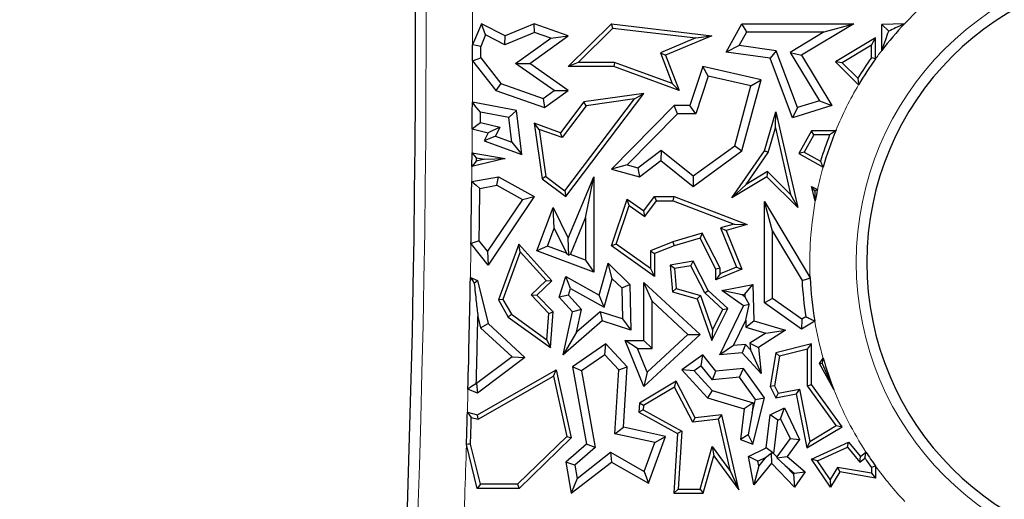
# Model space of a CAD drawing. Units: millimetres. Extents: x 0 to 420, y 0 to 297.
# Drawn here: x 108 to 119, y 81 to 86 of the extents above; entities that cross this region are included whole.
import ezdxf

# ---------------------------------------------------------------- set-up
doc = ezdxf.new("R2010")
doc.units = ezdxf.units.MM

msp = doc.modelspace()

# ---------------------------------------------------------------- linework, layer by layer
at = {"color": 7, "linetype": 'Continuous', "lineweight": 25}
for p, q in [((112.9542, 85.6408), (112.8594, 85.4153)), ((112.9989, 85.5197), (112.9542, 85.6408)), ((113.2106, 85.5123), (112.9542, 85.6408)), ((113.522, 85.6408), (113.2106, 85.5123)), ((113.5245, 85.5464), (113.522, 85.6408)), ((113.8868, 85.5123), (113.522, 85.6408)), ((113.8857, 85.182), (114.3491, 85.6408)), ((113.9929, 85.2261), (114.365, 85.5945)), ((114.365, 85.5945), (114.3491, 85.6408)), ((114.3491, 85.6408), (115.4266, 85.5123)), ((114.365, 85.5945), (115.2563, 85.4882)), ((115.5799, 85.3367), (115.7495, 85.6408)), ((115.8013, 85.5526), (115.7495, 85.6408)), ((115.7495, 85.6408), (116.9496, 85.6408)), ((116.9496, 85.6408), (116.3894, 85.3029)), ((116.6327, 85.5526), (116.9496, 85.6408)), ((117.4945, 85.6397), (117.2518, 85.6311)), ((117.3249, 85.5605), (117.2518, 85.6311)), ((117.2518, 85.3546), (117.2518, 85.6311)), ((112.9989, 85.5197), (112.9475, 85.3975)), ((113.2071, 85.4154), (112.9989, 85.5197)), ((113.5245, 85.5464), (113.2071, 85.4154)), ((113.2071, 85.4154), (113.2106, 85.5123)), ((113.3213, 85.2144), (113.6981, 85.4853)), ((113.4732, 85.215), (113.8868, 85.5123)), ((113.6981, 85.4853), (113.5245, 85.5464)), ((113.6981, 85.4853), (113.8868, 85.5123)), ((115.2563, 85.4882), (114.8748, 85.327)), ((115.4266, 85.5123), (114.9312, 85.3029)), ((115.2563, 85.4882), (115.4266, 85.5123)), ((115.7197, 85.4064), (115.8013, 85.5526)), ((115.8013, 85.5526), (116.6327, 85.5526)), ((116.6327, 85.5526), (116.2684, 85.3329)), ((117.1829, 85.4888), (116.7548, 85.2305)), ((117.1389, 85.4107), (117.1829, 85.4888)), ((117.1829, 85.2621), (117.1829, 85.4888)), ((112.9474, 85.273), (112.9475, 85.3975)), ((115.7197, 85.4064), (115.5799, 85.3367)), ((116.119, 85.3514), (115.7197, 85.4064)), ((117.1389, 85.4107), (116.8261, 85.2221)), ((117.1389, 85.2763), (117.1389, 85.4107)), ((112.9474, 85.273), (113.1622, 84.9982)), ((114.8748, 85.327), (115.0001, 84.9984)), ((114.8748, 85.327), (114.9312, 85.3029)), ((114.9312, 85.3029), (115.0759, 84.9235)), ((116.0546, 85.2712), (115.5799, 85.3367)), ((116.119, 85.3514), (116.0546, 85.2712)), ((116.291, 84.6317), (116.0546, 85.2712)), ((116.3448, 84.7404), (116.119, 85.3514)), ((116.2684, 85.3329), (116.5819, 84.8131)), ((116.2684, 85.3329), (116.3894, 85.3029)), ((116.3894, 85.3029), (116.7158, 84.7619)), ((112.8592, 85.2427), (113.1087, 84.9235)), ((113.3213, 85.2144), (113.4732, 85.215)), ((113.7338, 84.9229), (113.3213, 85.2144)), ((113.8857, 84.9235), (113.4732, 85.215)), ((113.9929, 85.2261), (113.8857, 85.182)), ((114.3759, 85.182), (113.8857, 85.182)), ((114.3837, 85.2261), (113.9929, 85.2261)), ((114.3837, 85.2261), (114.3759, 85.182)), ((115.0759, 84.9235), (114.3759, 85.182)), ((115.0001, 84.9984), (114.3837, 85.2261)), ((115.3305, 85.182), (115.1901, 84.7619)), ((115.3888, 85.0782), (115.3305, 85.182)), ((115.9563, 85.039), (115.3305, 85.182)), ((116.8261, 85.2221), (116.7548, 85.2305)), ((116.7548, 85.2305), (117.0022, 84.9863)), ((116.8261, 85.2221), (116.9934, 85.0569)), ((115.3888, 85.0782), (115.2536, 84.6737)), ((115.8471, 84.9735), (115.3888, 85.0782)), ((113.1622, 84.9982), (113.1087, 84.9235)), ((113.1622, 84.9982), (113.618, 84.8396)), ((115.0001, 84.9984), (115.0759, 84.9235)), ((115.6725, 84.3305), (115.8471, 84.9735)), ((115.7495, 84.2774), (115.9563, 85.039)), ((115.8471, 84.9735), (115.9563, 85.039)), ((113.1087, 84.9235), (113.6322, 84.7413)), ((113.618, 84.8396), (113.7338, 84.9229)), ((113.618, 84.8396), (113.6322, 84.7413)), ((113.6322, 84.7413), (113.8857, 84.9235)), ((113.7338, 84.9229), (113.8857, 84.9235)), ((113.8515, 83.8469), (114.5981, 84.8335)), ((113.8602, 83.7853), (114.6978, 84.8921)), ((114.6978, 84.8921), (114.054, 84.801)), ((114.5981, 84.8335), (114.0781, 84.7599)), ((114.5981, 84.8335), (114.6978, 84.8921)), ((113.3296, 84.7096), (112.8577, 84.7972)), ((114.054, 84.801), (113.8047, 84.4716)), ((114.0781, 84.7599), (113.8203, 84.4192)), ((114.0781, 84.7599), (114.054, 84.801)), ((115.0213, 84.7619), (114.3491, 84.081)), ((115.0582, 84.6737), (115.0213, 84.7619)), ((115.1901, 84.7619), (115.0213, 84.7619)), ((115.2536, 84.6737), (115.1901, 84.7619)), ((116.7158, 84.7619), (116.291, 84.6317)), ((116.3448, 84.7404), (116.291, 84.6317)), ((116.5819, 84.8131), (116.3448, 84.7404)), ((116.5819, 84.8131), (116.7158, 84.7619)), ((112.9447, 84.5819), (112.9453, 84.6912)), ((113.2499, 84.6347), (112.9453, 84.6912)), ((113.2499, 84.6347), (113.3296, 84.7096)), ((113.2822, 84.3687), (113.2499, 84.6347)), ((113.3871, 84.2358), (113.3296, 84.7096)), ((115.0582, 84.6737), (114.518, 84.1265)), ((115.2536, 84.6737), (115.0582, 84.6737)), ((115.9906, 84.2774), (116.1137, 84.6968)), ((116.1085, 84.5225), (116.1137, 84.6968)), ((116.1137, 84.6968), (116.3495, 83.6703)), ((112.8561, 84.5126), (113.0258, 84.4716)), ((112.9447, 84.5819), (113.1518, 84.5319)), ((113.1518, 84.5319), (113.0258, 84.4716)), ((113.1518, 84.5319), (113.1056, 84.4341)), ((113.5759, 84.5069), (113.522, 84.5731)), ((113.8047, 84.4716), (113.522, 84.5731)), ((113.522, 84.5731), (113.6065, 83.9757)), ((116.0309, 84.2582), (116.1085, 84.5225)), ((116.1085, 84.5225), (116.2726, 83.8082)), ((113.0258, 84.4716), (112.9848, 84.3848)), ((113.1056, 84.4341), (112.9848, 84.3848)), ((113.1056, 84.4341), (113.2822, 84.3687)), ((113.8203, 84.4192), (113.5759, 84.5069)), ((113.5759, 84.5069), (113.6476, 83.9999)), ((113.8203, 84.4192), (113.8047, 84.4716)), ((116.496, 84.492), (116.3591, 84.2465)), ((116.5219, 84.4479), (116.4191, 84.2635)), ((116.5219, 84.4479), (116.496, 84.492)), ((116.7548, 84.492), (116.496, 84.492)), ((116.691, 84.4479), (116.5219, 84.4479)), ((116.7596, 84.5006), (116.7548, 84.492)), ((116.7551, 84.4914), (116.7548, 84.492)), ((112.9848, 84.3848), (113.3871, 84.2358)), ((113.2822, 84.3687), (113.3871, 84.2358)), ((115.228, 84.0067), (115.6725, 84.3305)), ((115.6725, 84.3305), (115.7495, 84.2774)), ((112.8528, 84.1085), (112.8541, 84.2555)), ((112.8541, 84.2555), (113.2106, 84.1942)), ((112.8977, 84.2032), (112.9917, 84.1871)), ((114.6327, 84.0953), (114.8828, 84.2838)), ((114.8828, 84.2838), (114.8811, 84.1721)), ((114.8828, 84.2838), (115.228, 84.0067)), ((115.2254, 83.8957), (115.7495, 84.2774)), ((115.6434, 83.7738), (115.9906, 84.2774)), ((115.7958, 83.9172), (116.0309, 84.2582)), ((116.0309, 84.2582), (115.9906, 84.2774)), ((116.4191, 84.2635), (116.3591, 84.2465)), ((116.3591, 84.2465), (116.6208, 84.1005)), ((116.4191, 84.2635), (116.594, 84.1659)), ((113.2106, 84.1942), (112.8528, 84.1085)), ((112.9917, 84.1871), (112.8974, 84.1645)), ((112.9917, 84.1871), (113.2106, 84.1942)), ((114.518, 84.1265), (114.3491, 84.081)), ((114.518, 84.1265), (114.6327, 84.0953)), ((114.6327, 84.0953), (114.6513, 83.9989)), ((114.6513, 83.9989), (114.8811, 84.1721)), ((114.8811, 84.1721), (115.2254, 83.8957)), ((112.8512, 83.9483), (113.1374, 83.9989)), ((113.122, 83.9067), (113.1374, 83.9989)), ((113.1374, 83.9989), (113.522, 83.7853)), ((113.6476, 83.9999), (113.6065, 83.9757)), ((113.6476, 83.9999), (113.8515, 83.8469)), ((113.8868, 83.3393), (114.1604, 83.9989)), ((114.0722, 83.5563), (114.1604, 83.9989)), ((114.1604, 83.9989), (114.1604, 82.976)), ((114.3491, 84.081), (114.6513, 83.9989)), ((115.228, 84.0067), (115.2254, 83.8957)), ((116.0167, 83.9989), (115.6434, 83.7738)), ((116.0232, 84.0544), (115.7958, 83.9172)), ((116.0232, 84.0544), (116.0167, 83.9989)), ((116.3495, 83.6703), (116.0167, 83.9989)), ((116.2726, 83.8082), (116.0232, 84.0544)), ((112.9385, 83.8742), (113.122, 83.9067)), ((113.122, 83.9067), (113.3951, 83.755)), ((113.6065, 83.9757), (113.8602, 83.7853)), ((115.7958, 83.9172), (115.6434, 83.7738)), ((116.496, 83.8957), (116.5615, 83.8626)), ((116.5337, 83.8492), (116.496, 83.8957)), ((116.5373, 83.7398), (116.496, 83.8957)), ((113.522, 83.7853), (113.0258, 83.0514)), ((113.3951, 83.755), (113.522, 83.7853)), ((113.8515, 83.8469), (113.8602, 83.7853)), ((114.6978, 83.6317), (114.8125, 83.7857)), ((114.8346, 83.7416), (114.8125, 83.7857)), ((114.8125, 83.7857), (115.0213, 83.7857)), ((115.0132, 83.7416), (115.0213, 83.7857)), ((115.0213, 83.7857), (115.8045, 83.4855)), ((116.2726, 83.8082), (116.3495, 83.6703)), ((113.3951, 83.755), (113.02, 83.2002)), ((113.5508, 83.202), (113.7244, 83.6703)), ((113.7357, 83.4471), (113.7244, 83.6703)), ((113.7244, 83.6703), (113.8868, 83.3393)), ((114.3491, 83.2582), (114.5188, 83.7592)), ((114.4014, 83.2751), (114.5415, 83.6888)), ((114.5415, 83.6888), (114.5188, 83.7592)), ((114.5188, 83.7592), (114.6978, 83.6317)), ((114.5415, 83.6888), (114.7073, 83.5707)), ((114.7073, 83.5707), (114.8346, 83.7416)), ((114.8346, 83.7416), (115.0132, 83.7416)), ((115.0132, 83.7416), (115.6663, 83.4913)), ((116.0788, 83.4138), (115.9906, 83.7326)), ((115.9906, 82.6457), (115.9906, 83.7326)), ((115.9906, 83.7326), (116.482, 82.9123)), ((114.7073, 83.5707), (114.6978, 83.6317)), ((113.9091, 83.1632), (114.0722, 83.5563)), ((114.0722, 83.5563), (114.0722, 83.1027)), ((115.6663, 83.4913), (115.5206, 83.449)), ((115.8045, 83.4855), (115.5799, 83.4203)), ((115.6663, 83.4913), (115.8045, 83.4855)), ((113.6641, 83.254), (113.7357, 83.4471)), ((113.7357, 83.4471), (113.8674, 83.1786)), ((115.3233, 83.3918), (115.0069, 83.3)), ((115.3233, 83.3918), (115.3006, 83.3393)), ((115.5158, 83.0159), (115.3233, 83.3918)), ((115.5206, 83.449), (115.692, 83.0294)), ((115.5206, 83.449), (115.5799, 83.4203)), ((115.5799, 83.4203), (115.7495, 83.0052)), ((116.0788, 82.6914), (116.0788, 83.4138)), ((116.0788, 83.4138), (116.395, 82.886)), ((112.8473, 83.2758), (112.8425, 83.2764)), ((112.8525, 83.2851), (112.8473, 83.2758)), ((113.0258, 83.0514), (112.8473, 83.2758)), ((113.02, 83.2002), (112.9312, 83.3119)), ((113.3556, 83.2758), (113.1374, 82.6784)), ((113.372, 83.192), (113.3556, 83.2758)), ((113.7103, 82.8832), (113.3556, 83.2758)), ((113.6641, 83.254), (113.5508, 83.202)), ((113.8674, 83.1786), (113.6641, 83.254)), ((113.8925, 83.1559), (113.8868, 83.3393)), ((114.4014, 83.2751), (114.3491, 83.2582)), ((114.8125, 82.9281), (114.3491, 83.2582)), ((114.7684, 83.0136), (114.4014, 83.2751)), ((115.0069, 83.3), (114.7684, 83.2042)), ((115.0213, 83.2582), (114.8125, 83.1744)), ((115.0069, 83.3), (115.0213, 83.2582)), ((115.3006, 83.3393), (115.0213, 83.2582)), ((115.4717, 83.0052), (115.3006, 83.3393)), ((113.02, 83.2002), (113.0258, 83.0514)), ((113.372, 83.192), (113.1859, 82.6825)), ((113.649, 82.8853), (113.372, 83.192)), ((114.1604, 82.976), (113.5508, 83.202)), ((113.8674, 83.1786), (113.8925, 83.1559)), ((113.9091, 83.1632), (113.8925, 83.1559)), ((114.0722, 83.1027), (113.9091, 83.1632)), ((114.7684, 83.2042), (114.7684, 83.0136)), ((114.7684, 83.2042), (114.8125, 83.1744)), ((114.8125, 83.1744), (114.8125, 82.9281)), ((114.0722, 83.1027), (114.1604, 82.976)), ((114.2175, 82.7294), (114.3142, 83.07)), ((114.3588, 82.9043), (114.3142, 83.07)), ((114.3142, 83.07), (114.5479, 82.8441)), ((115.2254, 83.0925), (114.9789, 83.0514)), ((115.0263, 83.0146), (114.9789, 83.0514)), ((114.9789, 83.0514), (115.0034, 82.7654)), ((115.2011, 83.0438), (115.0263, 83.0146)), ((115.2011, 83.0438), (115.2254, 83.0925)), ((115.3537, 82.7522), (115.2011, 83.0438)), ((115.3892, 82.7794), (115.2254, 83.0925)), ((113.7883, 82.7048), (113.8602, 82.9281)), ((113.9112, 82.7989), (113.8602, 82.9281)), ((113.8602, 82.9281), (114.2175, 82.7294)), ((114.7684, 83.0136), (114.8125, 82.9281)), ((115.0263, 83.0146), (115.0447, 82.7995)), ((115.5158, 83.0159), (115.4717, 83.0052)), ((115.4717, 82.8917), (115.4717, 83.0052)), ((115.7495, 83.0052), (115.4717, 82.8917)), ((115.5158, 82.9574), (115.4717, 82.8917)), ((115.692, 83.0294), (115.5158, 82.9574)), ((115.5158, 82.9574), (115.5158, 83.0159)), ((115.692, 83.0294), (115.7495, 83.0052)), ((112.8367, 82.9186), (112.9129, 82.8865)), ((112.8773, 82.8562), (112.9129, 82.8865)), ((112.9129, 82.8865), (113.0258, 82.4254)), ((113.4884, 82.7305), (113.649, 82.8853)), ((113.5508, 82.7294), (113.7103, 82.8832)), ((113.649, 82.8853), (113.7103, 82.8832)), ((114.272, 82.5982), (114.3588, 82.9043)), ((114.3588, 82.9043), (114.4606, 82.8059)), ((114.4606, 82.8059), (114.5479, 82.8441)), ((114.5479, 82.8441), (114.5591, 82.3519)), ((114.7859, 82.6624), (114.6978, 82.8642)), ((114.6978, 82.2424), (114.6978, 82.8642)), ((114.6978, 82.8642), (115.3006, 82.3061)), ((115.5339, 82.7794), (115.8658, 82.8441)), ((115.7811, 82.7378), (115.8658, 82.8441)), ((115.8658, 82.8441), (115.8787, 82.4515)), ((113.4884, 82.7305), (113.5508, 82.7294)), ((113.679, 82.5328), (113.4884, 82.7305)), ((113.7244, 82.5493), (113.5508, 82.7294)), ((113.888, 82.7268), (113.7883, 82.7048)), ((113.888, 82.7268), (113.9112, 82.7989)), ((114.0279, 82.5755), (113.888, 82.7268)), ((113.9112, 82.7989), (114.272, 82.5982)), ((114.272, 82.5982), (114.2175, 82.7294)), ((114.4606, 82.8059), (114.4682, 82.4739)), ((115.0447, 82.7995), (115.0034, 82.7654)), ((115.0034, 82.7654), (115.2712, 82.6894)), ((115.0447, 82.7995), (115.3053, 82.7255)), ((115.3053, 82.7255), (115.2712, 82.6894)), ((115.3053, 82.7255), (115.434, 82.3553)), ((115.3537, 82.7522), (115.3892, 82.7794)), ((115.5448, 82.5753), (115.3537, 82.7522)), ((115.5991, 82.5851), (115.3892, 82.7794)), ((115.7524, 82.7322), (115.5339, 82.7794)), ((115.7667, 82.6139), (115.5339, 82.7794)), ((115.7524, 82.7322), (115.7811, 82.7378)), ((115.782, 82.7112), (115.7524, 82.7322)), ((115.7811, 82.7378), (115.782, 82.7112)), ((113.1859, 82.6825), (113.1374, 82.6784)), ((113.1374, 82.6784), (113.2435, 82.4929)), ((113.1859, 82.6825), (113.2771, 82.5231)), ((113.9321, 82.5493), (113.7883, 82.7048)), ((114.7859, 82.1542), (114.7859, 82.6624)), ((114.7859, 82.6624), (115.1708, 82.3061)), ((115.2712, 82.6894), (115.4266, 82.2424)), ((115.5135, 82.089), (115.7667, 82.6139)), ((115.826, 82.6291), (115.7667, 82.6139)), ((115.782, 82.7112), (115.826, 82.6291)), ((115.7902, 82.4596), (115.826, 82.6291)), ((116.0788, 82.6914), (115.9906, 82.6457)), ((116.3894, 82.3636), (115.9906, 82.6457)), ((116.3934, 82.4688), (116.0788, 82.6914)), ((113.2771, 82.5231), (113.2435, 82.4929)), ((113.2771, 82.5231), (113.6581, 82.249)), ((113.6581, 82.249), (113.679, 82.5328)), ((113.679, 82.5328), (113.7244, 82.5493)), ((113.6963, 82.1672), (113.7244, 82.5493)), ((113.8332, 82.089), (113.9321, 82.5493)), ((114.0279, 82.5755), (113.9321, 82.5493)), ((113.975, 82.3291), (114.0279, 82.5755)), ((114.2297, 82.5507), (113.975, 82.3291)), ((114.4682, 82.4739), (114.2297, 82.5507)), ((114.2297, 82.5507), (114.25, 82.4515)), ((115.4266, 82.2424), (115.5991, 82.5851)), ((115.434, 82.3553), (115.5448, 82.5753)), ((115.5448, 82.5753), (115.5991, 82.5851)), ((112.9169, 82.4996), (112.9465, 82.3787)), ((112.9465, 82.3787), (113.0258, 82.4254)), ((113.0258, 82.4254), (113.4208, 82.0595)), ((113.2435, 82.4929), (113.6963, 82.1672)), ((114.25, 82.4515), (113.8332, 82.089)), ((114.5591, 82.3519), (114.25, 82.4515)), ((114.4682, 82.4739), (114.5591, 82.3519)), ((115.6597, 82.189), (115.7902, 82.4596)), ((115.7902, 82.4596), (115.7926, 82.385)), ((115.7926, 82.385), (115.8787, 82.4515)), ((115.8787, 82.4515), (116.2168, 82.3514)), ((116.3934, 82.4688), (116.3894, 82.3636)), ((116.5317, 82.4488), (116.3894, 82.3636)), ((116.4351, 82.4937), (116.3934, 82.4688)), ((112.9465, 82.3787), (113.2835, 82.0665)), ((113.975, 82.3291), (113.8332, 82.089)), ((115.3006, 82.3061), (114.6978, 81.7485)), ((115.1708, 82.3061), (114.7317, 81.9)), ((115.1708, 82.3061), (115.3006, 82.3061)), ((115.434, 82.3553), (115.4266, 82.2424)), ((115.7926, 82.385), (116.0064, 82.3217)), ((116.0064, 82.3217), (115.8351, 82.2124)), ((116.2168, 82.3514), (115.9282, 82.1672)), ((116.0064, 82.3217), (116.2168, 82.3514)), ((113.6581, 82.249), (113.6963, 82.1672)), ((114.2903, 82.205), (113.9321, 81.9579)), ((114.2774, 82.089), (114.2903, 82.205)), ((114.5188, 81.9579), (114.2903, 82.205)), ((114.629, 82.1542), (114.4983, 82.2424)), ((114.4983, 82.2424), (114.6978, 82.2424)), ((114.6978, 81.7485), (114.4983, 82.2424)), ((114.7859, 82.1542), (114.6978, 82.2424)), ((115.6597, 82.189), (115.5135, 82.089)), ((115.7898, 82.1993), (115.6597, 82.189)), ((115.7898, 82.1993), (115.7538, 82.108)), ((115.8421, 82.142), (115.7898, 82.1993)), ((115.8351, 82.2124), (115.8421, 82.142)), ((115.8351, 82.2124), (115.9282, 82.1672)), ((116.496, 82.205), (116.1137, 82.108)), ((116.452, 82.1483), (116.496, 82.205)), ((116.496, 81.7691), (116.496, 82.205)), ((114.2774, 82.089), (114.0289, 81.9176)), ((114.4284, 81.9258), (114.2774, 82.089)), ((114.629, 82.1542), (114.7859, 82.1542)), ((114.7317, 81.9), (114.629, 82.1542)), ((115.3305, 82.089), (115.1052, 81.9282)), ((115.3134, 81.9685), (115.3305, 82.089)), ((115.4717, 81.9107), (115.3305, 82.089)), ((115.7538, 82.108), (115.5135, 82.089)), ((115.9563, 81.8864), (115.7538, 82.108)), ((115.8421, 82.142), (115.9563, 81.8864)), ((115.9282, 82.1672), (115.9563, 81.8864)), ((116.1137, 82.108), (116.0546, 81.7485)), ((116.1525, 82.0724), (116.1137, 82.108)), ((116.452, 82.1483), (116.1525, 82.0724)), ((116.452, 81.7548), (116.452, 82.1483)), ((113.2835, 82.0665), (112.9004, 81.7786)), ((113.4208, 82.0595), (112.9129, 81.6777)), ((113.2835, 82.0665), (113.4208, 82.0595)), ((116.1525, 82.0724), (116.1004, 81.7552)), ((116.5834, 81.9942), (116.6225, 82.0504)), ((116.6131, 81.9926), (116.5834, 81.9942)), ((116.7349, 81.7174), (116.5834, 81.9942)), ((116.7349, 81.7174), (116.6131, 81.9926)), ((112.9129, 81.445), (113.7578, 81.9282)), ((113.7277, 81.8602), (113.7578, 81.9282)), ((113.7578, 81.9282), (113.9193, 81.1959)), ((114.0289, 81.9176), (113.9321, 81.9579)), ((113.9321, 81.9579), (114.0812, 81.128)), ((114.0289, 81.9176), (114.1769, 81.0944)), ((114.3849, 81.2401), (114.4284, 81.9258)), ((114.4284, 81.9258), (114.5188, 81.9579)), ((114.4777, 81.3104), (114.5188, 81.9579)), ((114.7317, 81.9), (114.6978, 81.7485)), ((115.2374, 81.9143), (115.1052, 81.9282)), ((115.1052, 81.9282), (115.381, 81.6264)), ((115.3134, 81.9685), (115.2374, 81.9143)), ((115.2374, 81.9143), (115.4296, 81.7039)), ((115.4325, 81.8182), (115.3134, 81.9685)), ((115.4325, 81.8182), (115.4717, 81.9107)), ((115.7667, 81.9402), (115.4717, 81.9107)), ((115.7246, 81.8474), (115.7667, 81.9402)), ((115.9906, 81.6264), (115.7667, 81.9402)), ((112.9004, 81.7786), (112.9129, 81.6777)), ((112.9004, 81.7786), (112.9004, 81.7786)), ((112.9196, 81.398), (113.7277, 81.8602)), ((113.7277, 81.8602), (113.871, 81.2105)), ((115.0434, 81.8042), (114.6513, 81.5693)), ((115.026, 81.7424), (115.0434, 81.8042)), ((115.2484, 81.4125), (115.0434, 81.8042)), ((115.7246, 81.8474), (115.4325, 81.8182)), ((115.8952, 81.6083), (115.7246, 81.8474)), ((116.452, 81.7548), (116.496, 81.7691)), ((116.8252, 81.3151), (116.496, 81.7691)), ((112.9129, 81.6777), (112.8107, 81.7207)), ((115.026, 81.7424), (114.6938, 81.5433)), ((115.2233, 81.3653), (115.026, 81.7424)), ((115.4296, 81.7039), (115.381, 81.6264)), ((115.4296, 81.7039), (115.8722, 81.5729)), ((116.1004, 81.7552), (116.0546, 81.7485)), ((116.0546, 81.7485), (116.1137, 81.6264)), ((116.1004, 81.7552), (116.1386, 81.6761)), ((116.1386, 81.6761), (116.1137, 81.6264)), ((116.1137, 81.6264), (116.3323, 81.669)), ((116.1386, 81.6761), (116.3671, 81.7207)), ((116.3671, 81.7207), (116.3323, 81.669)), ((116.3323, 81.669), (116.4455, 81.0887)), ((116.3671, 81.7207), (116.4768, 81.1587)), ((116.7612, 81.3283), (116.452, 81.7548)), ((114.6513, 81.5693), (114.6451, 81.4723)), ((114.6938, 81.5433), (114.6513, 81.5693)), ((115.381, 81.6264), (115.7757, 81.5095)), ((115.8722, 81.5729), (115.7757, 81.5095)), ((115.8589, 81.4635), (115.8952, 81.6083)), ((115.8722, 81.5729), (115.8589, 81.4635)), ((115.8658, 81.128), (115.9906, 81.6264)), ((115.8952, 81.6083), (115.9906, 81.6264)), ((112.8041, 81.4713), (112.9129, 81.445)), ((114.6909, 81.4972), (114.6451, 81.4723)), ((114.6451, 81.4723), (115.0586, 81.2423)), ((114.6938, 81.5433), (114.6909, 81.4972)), ((114.6909, 81.4972), (115.1043, 81.2673)), ((115.7757, 81.5095), (115.736, 81.1807)), ((115.8589, 81.4635), (115.8153, 81.2275)), ((116.0546, 81.445), (116.2049, 81.5176)), ((116.1639, 81.3999), (116.2049, 81.5176)), ((116.2049, 81.5176), (116.3677, 81.1807)), ((112.8466, 81.4156), (112.9196, 81.398)), ((112.9196, 81.398), (112.9129, 81.445)), ((115.2233, 81.3653), (115.2484, 81.4125)), ((115.4997, 81.3967), (115.2233, 81.3653)), ((115.5339, 81.445), (115.2484, 81.4125)), ((115.4997, 81.3967), (115.5339, 81.445)), ((115.6263, 80.8369), (115.4997, 81.3967)), ((115.7159, 80.6408), (115.5339, 81.445)), ((116.0116, 81.089), (116.0546, 81.445)), ((116.1364, 81.3866), (116.0546, 81.445)), ((116.0933, 81.0306), (116.1364, 81.3866)), ((116.1364, 81.3866), (116.1639, 81.3999)), ((116.1639, 81.3999), (116.2657, 81.1893)), ((114.3849, 81.2401), (114.4777, 81.3104)), ((114.8137, 81.148), (114.3849, 81.2401)), ((114.9312, 81.2129), (114.4777, 81.3104)), ((115.0586, 81.2423), (115.0179, 80.6021)), ((115.1043, 81.2673), (115.0586, 81.2423)), ((115.1043, 81.2673), (115.0649, 80.6461)), ((116.4455, 81.0887), (116.8252, 81.3151)), ((116.4768, 81.1587), (116.7612, 81.3283)), ((116.7612, 81.3283), (116.8252, 81.3151)), ((113.871, 81.2105), (113.3405, 80.6991)), ((113.9193, 81.1959), (113.3583, 80.655)), ((113.871, 81.2105), (113.9193, 81.1959)), ((114.7007, 80.8372), (114.8137, 81.148)), ((114.7479, 80.7089), (114.9312, 81.2129)), ((114.8137, 81.148), (114.9312, 81.2129)), ((115.8153, 81.2275), (115.736, 81.1807)), ((115.736, 81.1807), (115.8658, 81.128)), ((115.8153, 81.2275), (115.8658, 81.128)), ((116.2657, 81.1893), (116.1252, 80.9918)), ((116.3677, 81.1807), (116.2369, 80.9967)), ((116.2657, 81.1893), (116.3677, 81.1807)), ((116.4768, 81.1587), (116.4455, 81.0887)), ((116.496, 80.9687), (116.8941, 81.15)), ((116.8816, 81.0959), (116.8941, 81.15)), ((116.8941, 81.15), (117.0205, 80.9967)), ((112.9094, 80.655), (112.7942, 81.1256)), ((112.944, 80.6991), (112.8384, 81.1303)), ((114.0812, 81.128), (113.8602, 80.9358)), ((114.1769, 81.0944), (113.9557, 80.902)), ((113.9806, 80.7613), (114.3416, 81.0415)), ((114.1769, 81.0944), (114.0812, 81.128)), ((114.3416, 81.0415), (114.3491, 80.9358)), ((114.3416, 81.0415), (114.7007, 80.8372)), ((115.3013, 80.6461), (115.4308, 81.1027)), ((115.4308, 81.1027), (115.4486, 81.0041)), ((115.4308, 81.1027), (115.6263, 80.8369)), ((115.8208, 80.9967), (116.0116, 81.089)), ((116.0045, 80.9876), (116.0626, 81.0335)), ((116.0933, 81.0306), (116.0116, 81.089)), ((116.0895, 81.0287), (116.0626, 81.0335)), ((116.0626, 81.0335), (116.0672, 80.9249)), ((116.0895, 81.0287), (116.0933, 81.0306)), ((116.1252, 80.9918), (116.0895, 81.0287)), ((116.5619, 80.9502), (116.8816, 81.0959)), ((116.8816, 81.0959), (117.0142, 80.935)), ((117.0205, 80.9967), (117.0801, 81.0449)), ((113.9557, 80.902), (113.8602, 80.9358)), ((113.8602, 80.9358), (113.9193, 80.6021)), ((113.9193, 80.6021), (114.3491, 80.9358)), ((114.3491, 80.9358), (114.7479, 80.7089)), ((115.3346, 80.6021), (115.4486, 81.0041)), ((115.4486, 81.0041), (115.7159, 80.6408)), ((115.92, 80.9468), (115.8208, 80.9967)), ((115.8787, 80.6937), (115.8208, 80.9967)), ((116.0672, 80.9249), (115.8787, 80.6937)), ((115.92, 80.9468), (116.0045, 80.9876)), ((115.9298, 80.8959), (115.92, 80.9468)), ((116.0045, 80.9876), (115.9298, 80.8959)), ((116.3144, 80.6692), (116.0672, 80.9249)), ((116.1252, 80.9918), (116.1258, 80.9833)), ((116.1258, 80.9833), (116.2369, 80.9967)), ((116.2136, 80.9003), (116.1258, 80.9833)), ((116.2369, 80.9967), (116.4277, 80.8318)), ((116.5619, 80.9502), (116.496, 80.9687)), ((116.6994, 80.6692), (116.496, 80.9687)), ((116.6974, 80.7506), (116.5619, 80.9502)), ((117.0142, 80.935), (117.0205, 80.9967)), ((117.0142, 80.935), (117.0699, 80.98)), ((113.9557, 80.902), (113.9806, 80.7613)), ((114.7007, 80.8372), (114.7479, 80.7089)), ((115.6263, 80.8369), (115.7159, 80.6408)), ((115.9298, 80.8959), (115.8787, 80.6937)), ((116.3033, 80.8075), (116.2136, 80.9003)), ((116.2136, 80.9003), (116.3099, 80.8171)), ((116.3099, 80.8171), (116.3033, 80.8075)), ((116.3099, 80.8171), (116.4277, 80.8318)), ((116.4277, 80.8318), (116.3144, 80.6692)), ((116.7767, 80.8803), (116.6974, 80.7506)), ((116.7987, 80.8318), (116.6994, 80.6692)), ((116.7767, 80.8803), (116.7987, 80.8318)), ((117.1389, 80.8181), (116.7767, 80.8803)), ((117.1829, 80.7658), (116.7987, 80.8318)), ((117.1389, 80.8803), (117.1389, 80.8181)), ((117.1389, 80.8181), (117.1829, 80.7658)), ((117.1829, 80.8945), (117.1829, 80.7658)), ((113.9806, 80.7613), (113.9193, 80.6021)), ((116.3033, 80.8075), (116.3144, 80.6692)), ((116.6974, 80.7506), (116.6994, 80.6692)), ((112.944, 80.6991), (112.9094, 80.655)), ((113.3583, 80.655), (112.9094, 80.655)), ((113.3405, 80.6991), (112.944, 80.6991)), ((113.3405, 80.6991), (113.3583, 80.655)), ((115.0649, 80.6461), (115.0179, 80.6021)), ((115.0649, 80.6461), (115.3013, 80.6461)), ((115.3013, 80.6461), (115.3346, 80.6021)), ((115.0179, 80.6021), (115.3346, 80.6021))]:
    msp.add_line(p, q, dxfattribs=at)
at = {"color": 7, "linetype": 'Continuous', "lineweight": 25, "flags": 128}
for points in [[(112.9475, 85.3975), (112.8982, 85.4075), (112.8594, 85.4153)], [(112.8592, 85.2427), (112.9086, 85.2597), (112.9474, 85.273)], [(117.1829, 85.2621), (117.1583, 85.27), (117.1389, 85.2763)], [(112.9453, 84.6912), (112.8963, 84.7506), (112.8577, 84.7972)], [(112.8561, 84.5126), (112.9057, 84.5514), (112.9447, 84.5819)], [(112.8541, 84.2555), (112.8785, 84.2262), (112.8977, 84.2032)], [(112.8977, 84.2032), (112.8977, 84.1984), (112.8976, 84.1936), (112.8976, 84.1887), (112.8976, 84.1839), (112.8975, 84.179), (112.8975, 84.1742), (112.8974, 84.1693), (112.8974, 84.1645)], [(112.8974, 84.1645), (112.8724, 84.1331), (112.8528, 84.1085)], [(112.8512, 83.9483), (112.9001, 83.9068), (112.9385, 83.8742)], [(112.8525, 83.2851), (112.8469, 83.2802), (112.8425, 83.2764)], [(112.9312, 83.3119), (112.8872, 83.2969), (112.8525, 83.2851)], [(112.8367, 82.9186), (112.8594, 82.8836), (112.8773, 82.8562)], [(112.9004, 81.7786), (112.8502, 81.7462), (112.8107, 81.7207)], [(112.8041, 81.4713), (112.8279, 81.4401), (112.8466, 81.4156)], [(112.8384, 81.1303), (112.8137, 81.1277), (112.7942, 81.1256)], [(117.1829, 80.8945), (117.1583, 80.8865), (117.1389, 80.8803)]]:
    msp.add_lwpolyline(points, dxfattribs=at)
at = {"color": 7, "linetype": 'Continuous', "lineweight": 25}
for centre, radius, start, end in [((-34.1519, 85.5037), 146.4, 346.165311, 11.351966), ((120.2145, 83.0783), 3.125, 90, 270), ((120.2145, 83.0783), 3.7363, 136.71957, 142.46464), ((-34.1519, 85.5037), 147.0113, 359.898296, 359.965584), ((120.2145, 83.0783), 3.7804, 144.44905, 148.43903), ((120.2145, 83.0783), 3.7363, 144.2329, 149.29146), ((-34.1519, 85.5037), 147.0113, 359.613742, 359.724655), ((120.2145, 83.0783), 3.7804, 158.7585, 163.27916), ((120.2145, 83.0783), 3.7363, 157.62488, 164.12182), ((-34.1519, 85.5037), 147.0113, 359.131927, 359.393822), ((-34.1519, 85.5037), 147.0994, 359.146267, 359.365327), ((120.2145, 83.0783), 3.7363, 167.88296, 169.80243), ((-34.1519, 85.5037), 147.0113, 358.52548, 358.992455), ((120.2145, 83.0783), 3.8244, 182.88228, 188.7923), ((120.2145, 83.0783), 3.7363, 182.54657, 189.69916), ((-34.1519, 85.5037), 147.0994, 358.548926, 358.829827), ((120.2145, 83.0783), 3.7363, 195.96912, 201.36018), ((-34.1519, 85.5037), 147.0113, 358.293466, 358.428242), ((-34.1519, 85.5037), 147.0554, 358.295798, 358.407025), ((120.2145, 83.0783), 3.7363, 212.972, 215.7671), ((120.2145, 83.0783), 3.7804, 213.71319, 215.55095)]:
    msp.add_arc(centre, radius, start, end, dxfattribs=at)
at = {"color": 8, "linetype": 'Continuous', "lineweight": 18}
for centre, radius, start, end in [((-34.1519, 85.5037), 146.5132, 346.221308, 11.351966), ((120.2145, 83.0783), 3.2382, 90, 270), ((-34.1519, 85.5037), 147.0113, 359.965584, 0.188621), ((120.2145, 83.0783), 3.7363, 131.72647, 136.71957), ((120.2145, 83.0783), 3.7363, 142.46464, 144.2329), ((-34.1519, 85.5037), 147.0113, 359.724655, 359.898296), ((120.2145, 83.0783), 3.7363, 149.29146, 157.62488), ((-34.1519, 85.5037), 147.0113, 359.513528, 359.613742), ((-34.1519, 85.5037), 147.0113, 359.393822, 359.456248), ((120.2145, 83.0783), 3.7363, 164.12182, 167.88296), ((120.2145, 83.0783), 3.7363, 169.80243, 182.54657), ((-34.1519, 85.5037), 147.0113, 358.992455, 359.131927), ((120.2145, 83.0783), 3.7363, 189.69916, 195.96912), ((-34.1519, 85.5037), 147.0113, 358.428242, 358.52548), ((120.2145, 83.0783), 3.7363, 201.36018, 212.972), ((-34.1519, 85.5037), 147.0113, 357.853761, 358.293466), ((120.2145, 83.0783), 3.7363, 215.7671, 223.32226)]:
    msp.add_arc(centre, radius, start, end, dxfattribs=at)
at = {"color": 7, "linetype": 'Continuous', "lineweight": 25}
for points, knots in [([(117.4945, 85.6397), (117.4622, 85.625), (117.4046, 85.5986), (117.3492, 85.5722), (117.3249, 85.5605)], [0, 0, 0, 0, 0.5600036, 1, 1, 1, 1]), ([(117.2518, 85.3546), (117.2653, 85.394), (117.2896, 85.4644), (117.3141, 85.5311), (117.3249, 85.5605)], [0, 0, 0, 0, 0.5600096, 1, 1, 1, 1]), ([(116.9934, 85.0569), (116.995, 85.0438), (116.9978, 85.0203), (117.0009, 84.9967), (117.0022, 84.9863)], [0, 0, 0, 0, 0.56, 1, 1, 1, 1]), ([(116.7551, 84.4914), (116.7431, 84.4833), (116.7216, 84.4688), (116.7004, 84.4543), (116.691, 84.4479)], [0, 0, 0, 0, 0.56, 1, 1, 1, 1]), ([(116.7596, 84.5006), (116.7587, 84.4988), (116.7573, 84.4958), (116.7558, 84.4927), (116.7551, 84.4914)], [0, 0, 0, 0, 0.56, 1, 1, 1, 1]), ([(116.594, 84.1659), (116.599, 84.1537), (116.6078, 84.132), (116.6169, 84.1101), (116.6208, 84.1005)], [0, 0, 0, 0, 0.56, 1, 1, 1, 1]), ([(116.5337, 83.8492), (116.5389, 83.8517), (116.5481, 83.8562), (116.5574, 83.8606), (116.5615, 83.8626)], [0, 0, 0, 0, 0.56, 1, 1, 1, 1]), ([(116.5373, 83.7398), (116.5365, 83.7605), (116.5351, 83.7975), (116.5341, 83.8334), (116.5337, 83.8492)], [0, 0, 0, 0, 0.5600219, 1, 1, 1, 1]), ([(112.8773, 82.8562), (112.8847, 82.7895), (112.898, 82.6705), (112.9111, 82.5518), (112.9169, 82.4996)], [0, 0, 0, 0, 0.56, 1, 1, 1, 1]), ([(116.395, 82.886), (116.4112, 82.8909), (116.4402, 82.8997), (116.4692, 82.9084), (116.482, 82.9123)], [0, 0, 0, 0, 0.56, 1, 1, 1, 1]), ([(116.5317, 82.4488), (116.5136, 82.4572), (116.4813, 82.4721), (116.4492, 82.4871), (116.4351, 82.4937)], [0, 0, 0, 0, 0.56, 1, 1, 1, 1]), ([(116.6131, 81.9926), (116.6148, 82.0034), (116.6178, 82.0225), (116.621, 82.0419), (116.6225, 82.0504)], [0, 0, 0, 0, 0.56, 1, 1, 1, 1]), ([(117.0699, 80.98), (117.0718, 80.9921), (117.0751, 81.0137), (117.0785, 81.0354), (117.0801, 81.0449)], [0, 0, 0, 0, 0.56, 1, 1, 1, 1])]:
    msp.add_open_spline(points, degree=3, knots=knots, dxfattribs=at)

doc.saveas('drawing.dxf')
